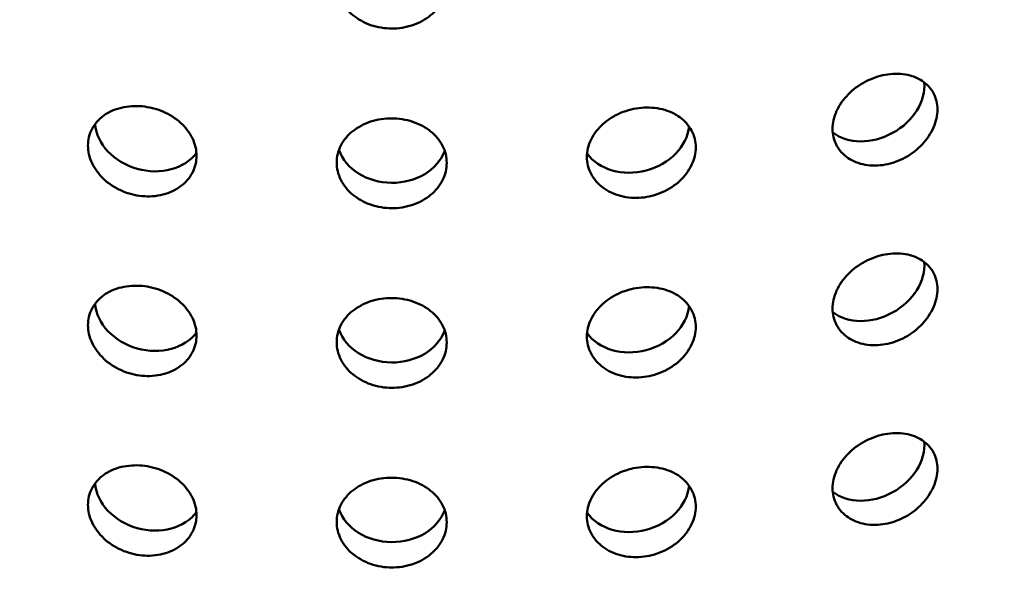
# Model space of a CAD drawing. Units: millimetres. Extents: x 0 to 21876, y -541 to 6052.
# Drawn here: x 6329 to 6373, y 3295 to 3321 of the extents above; entities that cross this region are included whole.
import ezdxf

# ---------------------------------------------------------------- set-up
doc = ezdxf.new("R2010")
doc.units = ezdxf.units.MM
doc.header["$LTSCALE"] = 10
doc.layers.add('Hatch (ISO)', color=7, linetype='Continuous', lineweight=18)
doc.layers.add('Visible (ISO)', color=7, linetype='Continuous', lineweight=50)

msp = doc.modelspace()

# ---------------------------------------------------------------- hatches: boundary and pattern name
at = {"layer": 'Hatch (ISO)'}
h = msp.add_hatch(dxfattribs=at)
h.set_pattern_fill('ANSI31', color=256, scale=254, angle=120, style=0)
h.set_pattern_definition([(165, (0, 0), (-8.2175, -30.66814), [])])
edge = h.paths.add_edge_path()
edge.add_spline(control_points=[(6690.495, 3186.624), (6690.316, 3186.525), (6690.139, 3186.468), (6689.808, 3186.439), (6689.657, 3186.47), (6689.529, 3186.544)], knot_values=[-0.310416, -0.310416, -0.310416, -0.310416, -0.234387, -0.234387, -0.15757, -0.15757, -0.15757, -0.15757], degree=3, periodic=0)
edge.add_spline(control_points=[(6689.529, 3186.544), (6689.526, 3186.545), (6689.524, 3186.546), (6689.393, 3186.624), (6689.29, 3186.744), (6689.15, 3187.057), (6689.114, 3187.247), (6689.114, 3187.459)], knot_values=[-0.15757, -0.15757, -0.15757, -0.15757, -0.156258, -0.156258, -0.078129, -0.078129, 0, 0, 0, 0], degree=3, periodic=0)
edge.add_line((6689.114, 3187.459), (6689.114, 3344.149))
edge.add_spline(control_points=[(6689.114, 3344.149), (6689.114, 3344.356), (6689.148, 3344.581), (6689.283, 3345.048), (6689.384, 3345.287), (6689.64, 3345.74), (6689.792, 3345.951), (6690.13, 3346.316), (6690.311, 3346.467), (6690.495, 3346.579)], knot_values=[-0.310416, -0.310416, -0.310416, -0.310416, -0.234387, -0.234387, -0.156258, -0.156258, -0.078129, -0.078129, 0, 0, 0, 0], degree=3, periodic=0)
edge.add_line((6690.495, 3346.579), (6709.091, 3357.821))
edge.add_ellipse((6708.971, 3363.659), major_axis=(3.619, 6.268), ratio=0.57735, start_angle=226.3479, end_angle=315)
edge.add_line((6714.089, 3366.613), (6714.089, 3434.684))
edge.add_ellipse((6708.971, 3431.729), major_axis=(3.619, 6.268), ratio=0.57735, start_angle=315, end_angle=360)
edge.add_ellipse((6708.971, 3431.729), major_axis=(3.619, 6.268), ratio=0.57735, start_angle=0, end_angle=43.6521)
edge.add_line((6709.091, 3437.706), (6685.884, 3424.938))
edge.add_ellipse((6685.924, 3426.931), major_axis=(-1.206, -2.089), ratio=0.57735, start_angle=0, end_angle=43.6521, ccw=False)
edge.add_ellipse((6685.924, 3426.931), major_axis=(-1.206, -2.089), ratio=0.57735, start_angle=315, end_angle=360, ccw=False)
edge.add_line((6684.219, 3425.946), (6684.219, 3461.286))
edge.add_ellipse((6685.924, 3462.271), major_axis=(1.206, 2.089), ratio=0.57735, start_angle=46.3479, end_angle=135, ccw=False)
edge.add_line((6685.884, 3464.217), (6709.091, 3478.246))
edge.add_ellipse((6708.971, 3484.084), major_axis=(3.619, 6.268), ratio=0.57735, start_angle=226.3479, end_angle=315)
edge.add_line((6714.089, 3487.039), (6714.089, 3555.109))
edge.add_ellipse((6708.971, 3552.155), major_axis=(3.619, 6.268), ratio=0.57735, start_angle=315, end_angle=360)
edge.add_ellipse((6708.971, 3552.155), major_axis=(3.619, 6.268), ratio=0.57735, start_angle=0, end_angle=43.6521)
edge.add_line((6709.091, 3558.132), (6685.884, 3545.364))
edge.add_ellipse((6685.924, 3547.356), major_axis=(-1.206, -2.089), ratio=0.57735, start_angle=0, end_angle=43.6521, ccw=False)
edge.add_ellipse((6685.924, 3547.356), major_axis=(-1.206, -2.089), ratio=0.57735, start_angle=315, end_angle=360, ccw=False)
edge.add_line((6684.219, 3546.371), (6684.219, 3581.712))
edge.add_ellipse((6685.924, 3582.696), major_axis=(1.206, 2.089), ratio=0.57735, start_angle=46.3479, end_angle=135, ccw=False)
edge.add_line((6685.884, 3584.642), (6709.091, 3598.672))
edge.add_ellipse((6708.971, 3604.51), major_axis=(3.619, 6.268), ratio=0.57735, start_angle=226.3479, end_angle=315)
edge.add_line((6714.089, 3607.465), (6714.089, 3675.535))
edge.add_ellipse((6708.971, 3672.58), major_axis=(3.619, 6.268), ratio=0.57735, start_angle=315, end_angle=360)
edge.add_ellipse((6708.971, 3672.58), major_axis=(3.619, 6.268), ratio=0.57735, start_angle=0, end_angle=43.6521)
edge.add_line((6709.091, 3678.558), (6685.884, 3665.789))
edge.add_ellipse((6685.924, 3667.782), major_axis=(-1.206, -2.089), ratio=0.57735, start_angle=0, end_angle=43.6521, ccw=False)
edge.add_ellipse((6685.924, 3667.782), major_axis=(-1.206, -2.089), ratio=0.57735, start_angle=352.4587, end_angle=360, ccw=False)
edge.add_line((6684.57, 3665.802), (6681.51, 3664.035))
edge.add_ellipse((6685.924, 3667.782), major_axis=(-3.206, -5.553), ratio=0.57735, start_angle=328.2271, end_angle=360)
edge.add_ellipse((6685.924, 3667.782), major_axis=(-3.206, -5.553), ratio=0.57735, start_angle=0, end_angle=43.6521)
edge.add_line((6685.818, 3662.486), (6709.025, 3675.254))
edge.add_ellipse((6708.971, 3672.58), major_axis=(1.619, 2.804), ratio=0.57735, start_angle=0, end_angle=43.6521, ccw=False)
edge.add_ellipse((6708.971, 3672.58), major_axis=(1.619, 2.804), ratio=0.57735, start_angle=315, end_angle=360, ccw=False)
edge.add_line((6711.26, 3673.902), (6711.26, 3605.832))
edge.add_ellipse((6708.971, 3604.51), major_axis=(-1.619, -2.804), ratio=0.57735, start_angle=46.3479, end_angle=135, ccw=False)
edge.add_line((6709.025, 3601.898), (6685.818, 3587.869))
edge.add_ellipse((6685.924, 3582.696), major_axis=(-3.206, -5.553), ratio=0.57735, start_angle=226.3479, end_angle=315)
edge.add_line((6681.39, 3580.079), (6681.39, 3544.738))
edge.add_ellipse((6685.924, 3547.356), major_axis=(-3.206, -5.553), ratio=0.57735, start_angle=315, end_angle=360)
edge.add_ellipse((6685.924, 3547.356), major_axis=(-3.206, -5.553), ratio=0.57735, start_angle=0, end_angle=43.6521)
edge.add_line((6685.818, 3542.06), (6709.025, 3554.828))
edge.add_ellipse((6708.971, 3552.155), major_axis=(1.619, 2.804), ratio=0.57735, start_angle=0, end_angle=43.6521, ccw=False)
edge.add_ellipse((6708.971, 3552.155), major_axis=(1.619, 2.804), ratio=0.57735, start_angle=315, end_angle=360, ccw=False)
edge.add_line((6711.26, 3553.476), (6711.26, 3485.406))
edge.add_ellipse((6708.971, 3484.084), major_axis=(-1.619, -2.804), ratio=0.57735, start_angle=46.3479, end_angle=135, ccw=False)
edge.add_line((6709.025, 3481.473), (6685.818, 3467.444))
edge.add_ellipse((6685.924, 3462.271), major_axis=(-3.206, -5.553), ratio=0.57735, start_angle=226.3479, end_angle=315)
edge.add_line((6681.39, 3459.653), (6681.39, 3424.313))
edge.add_ellipse((6685.924, 3426.931), major_axis=(-3.206, -5.553), ratio=0.57735, start_angle=315, end_angle=360)
edge.add_ellipse((6685.924, 3426.931), major_axis=(-3.206, -5.553), ratio=0.57735, start_angle=0, end_angle=43.6521)
edge.add_line((6685.818, 3421.635), (6709.025, 3434.403))
edge.add_ellipse((6708.971, 3431.729), major_axis=(1.619, 2.804), ratio=0.57735, start_angle=0, end_angle=43.6521, ccw=False)
edge.add_ellipse((6708.971, 3431.729), major_axis=(1.619, 2.804), ratio=0.57735, start_angle=315, end_angle=360, ccw=False)
edge.add_line((6711.26, 3433.051), (6711.26, 3364.98))
edge.add_ellipse((6708.971, 3363.659), major_axis=(-1.619, -2.804), ratio=0.57735, start_angle=46.3479, end_angle=135, ccw=False)
edge.add_line((6709.025, 3361.047), (6690.429, 3349.805))
edge.add_spline(control_points=[(6690.429, 3349.805), (6689.891, 3349.481), (6689.361, 3349.042), (6688.358, 3347.97), (6687.897, 3347.341), (6687.121, 3345.985), (6686.813, 3345.27), (6686.394, 3343.848), (6686.286, 3343.154), (6686.286, 3342.516)], knot_values=[-0.931248, -0.931248, -0.931248, -0.931248, -0.70316, -0.70316, -0.468773, -0.468773, -0.234387, -0.234387, 0, 0, 0, 0], degree=3, periodic=0)
edge.add_line((6686.286, 3342.516), (6686.286, 3185.826))
edge.add_spline(control_points=[(6686.286, 3185.826), (6686.286, 3185.205), (6686.388, 3184.649), (6686.791, 3183.713), (6687.094, 3183.347), (6687.495, 3183.099), (6687.512, 3183.089), (6687.529, 3183.08)], knot_values=[-0.931248, -0.931248, -0.931248, -0.931248, -0.70316, -0.70316, -0.468773, -0.468773, -0.458591, -0.458591, -0.458591, -0.458591], degree=3, periodic=0)
edge.add_spline(control_points=[(6687.529, 3183.08), (6687.902, 3182.864), (6688.342, 3182.771), (6689.332, 3182.842), (6689.876, 3183.017), (6690.429, 3183.32)], knot_values=[-0.458591, -0.458591, -0.458591, -0.458591, -0.234387, -0.234387, 0, 0, 0, 0], degree=3, periodic=0)
edge.add_line((6690.429, 3183.32), (6709.025, 3193.552))
edge.add_ellipse((6708.971, 3190.878), major_axis=(1.619, 2.804), ratio=0.57735, start_angle=0, end_angle=43.6521, ccw=False)
edge.add_ellipse((6708.971, 3190.878), major_axis=(1.619, 2.804), ratio=0.57735, start_angle=315, end_angle=360, ccw=False)
edge.add_line((6711.26, 3192.2), (6711.26, 3124.129))
edge.add_ellipse((6708.971, 3122.808), major_axis=(-1.619, -2.804), ratio=0.57735, start_angle=46.3479, end_angle=135, ccw=False)
edge.add_line((6709.025, 3120.196), (6685.818, 3106.167))
edge.add_ellipse((6685.924, 3100.994), major_axis=(-3.206, -5.553), ratio=0.57735, start_angle=226.3479, end_angle=315)
edge.add_line((6681.39, 3098.376), (6681.39, 3063.036))
edge.add_ellipse((6685.924, 3065.654), major_axis=(-3.206, -5.553), ratio=0.57735, start_angle=315, end_angle=360)
edge.add_ellipse((6685.924, 3065.654), major_axis=(-3.206, -5.553), ratio=0.57735, start_angle=0, end_angle=43.6521)
edge.add_line((6685.818, 3060.358), (6709.025, 3073.126))
edge.add_ellipse((6708.971, 3070.452), major_axis=(1.619, 2.804), ratio=0.57735, start_angle=0, end_angle=43.6521, ccw=False)
edge.add_ellipse((6708.971, 3070.452), major_axis=(1.619, 2.804), ratio=0.57735, start_angle=315, end_angle=360, ccw=False)
edge.add_line((6711.26, 3071.774), (6711.26, 3003.704))
edge.add_ellipse((6708.971, 3002.382), major_axis=(-1.619, -2.804), ratio=0.57735, start_angle=46.3479, end_angle=135, ccw=False)
edge.add_line((6709.025, 2999.77), (6685.818, 2985.741))
edge.add_ellipse((6685.924, 2980.569), major_axis=(-3.206, -5.553), ratio=0.57735, start_angle=226.3479, end_angle=315)
edge.add_line((6681.39, 2977.951), (6681.39, 2959.122))
edge.add_line((6681.39, 2959.122), (6684.219, 2960.755))
edge.add_line((6684.219, 2960.755), (6684.219, 2979.584))
edge.add_ellipse((6685.924, 2980.569), major_axis=(1.206, 2.089), ratio=0.57735, start_angle=46.3479, end_angle=135, ccw=False)
edge.add_line((6685.884, 2982.515), (6709.091, 2996.544))
edge.add_ellipse((6708.971, 3002.382), major_axis=(3.619, 6.268), ratio=0.57735, start_angle=226.3479, end_angle=315)
edge.add_line((6714.089, 3005.337), (6714.089, 3073.407))
edge.add_ellipse((6708.971, 3070.452), major_axis=(3.619, 6.268), ratio=0.57735, start_angle=315, end_angle=360)
edge.add_ellipse((6708.971, 3070.452), major_axis=(3.619, 6.268), ratio=0.57735, start_angle=0, end_angle=43.6521)
edge.add_line((6709.091, 3076.43), (6685.884, 3063.662))
edge.add_ellipse((6685.924, 3065.654), major_axis=(-1.206, -2.089), ratio=0.57735, start_angle=0, end_angle=43.6521, ccw=False)
edge.add_ellipse((6685.924, 3065.654), major_axis=(-1.206, -2.089), ratio=0.57735, start_angle=315, end_angle=360, ccw=False)
edge.add_line((6684.219, 3064.669), (6684.219, 3100.009))
edge.add_ellipse((6685.924, 3100.994), major_axis=(1.206, 2.089), ratio=0.57735, start_angle=46.3479, end_angle=135, ccw=False)
edge.add_line((6685.884, 3102.94), (6709.091, 3116.969))
edge.add_ellipse((6708.971, 3122.808), major_axis=(3.619, 6.268), ratio=0.57735, start_angle=226.3479, end_angle=315)
edge.add_line((6714.089, 3125.762), (6714.089, 3193.833))
edge.add_ellipse((6708.971, 3190.878), major_axis=(3.619, 6.268), ratio=0.57735, start_angle=315, end_angle=360)
edge.add_ellipse((6708.971, 3190.878), major_axis=(3.619, 6.268), ratio=0.57735, start_angle=0, end_angle=43.6521)
edge.add_line((6709.091, 3196.855), (6690.495, 3186.624))
edge = h.paths.add_edge_path()
edge.add_line((6247.913, 2931.099), (6229.317, 2919.857))
edge.add_ellipse((6229.437, 2914.019), major_axis=(-3.619, -6.268), ratio=0.57735, start_angle=226.3479, end_angle=315)
edge.add_line((6224.319, 2911.064), (6224.319, 2842.994))
edge.add_ellipse((6229.437, 2845.949), major_axis=(-3.619, -6.268), ratio=0.57735, start_angle=315, end_angle=360)
edge.add_ellipse((6229.437, 2845.949), major_axis=(-3.619, -6.268), ratio=0.57735, start_angle=0, end_angle=43.6521)
edge.add_line((6229.317, 2839.971), (6252.524, 2852.739))
edge.add_ellipse((6252.484, 2850.747), major_axis=(1.206, 2.089), ratio=0.57735, start_angle=0, end_angle=43.6521, ccw=False)
edge.add_ellipse((6252.484, 2850.747), major_axis=(1.206, 2.089), ratio=0.57735, start_angle=315, end_angle=360, ccw=False)
edge.add_line((6254.19, 2851.732), (6254.19, 2816.392))
edge.add_ellipse((6252.484, 2815.407), major_axis=(-1.206, -2.089), ratio=0.57735, start_angle=46.3479, end_angle=135, ccw=False)
edge.add_line((6252.524, 2813.461), (6229.317, 2799.432))
edge.add_ellipse((6229.437, 2793.593), major_axis=(-3.619, -6.268), ratio=0.57735, start_angle=226.3479, end_angle=315)
edge.add_line((6224.319, 2790.639), (6224.319, 2722.568))
edge.add_ellipse((6229.437, 2725.523), major_axis=(-3.619, -6.268), ratio=0.57735, start_angle=315, end_angle=360)
edge.add_ellipse((6229.437, 2725.523), major_axis=(-3.619, -6.268), ratio=0.57735, start_angle=0, end_angle=43.6521)
edge.add_line((6229.317, 2719.546), (6252.524, 2732.314))
edge.add_ellipse((6252.484, 2730.321), major_axis=(1.206, 2.089), ratio=0.57735, start_angle=0, end_angle=43.6521, ccw=False)
edge.add_ellipse((6252.484, 2730.321), major_axis=(1.206, 2.089), ratio=0.57735, start_angle=315, end_angle=360, ccw=False)
edge.add_line((6254.19, 2731.306), (6254.19, 2712.478))
edge.add_line((6254.19, 2712.478), (6257.018, 2714.111))
edge.add_line((6257.018, 2714.111), (6257.018, 2732.939))
edge.add_ellipse((6252.484, 2730.321), major_axis=(3.206, 5.553), ratio=0.57735, start_angle=315, end_angle=360)
edge.add_ellipse((6252.484, 2730.321), major_axis=(3.206, 5.553), ratio=0.57735, start_angle=0, end_angle=43.6521)
edge.add_line((6252.59, 2735.617), (6229.383, 2722.849))
edge.add_ellipse((6229.437, 2725.523), major_axis=(-1.619, -2.804), ratio=0.57735, start_angle=0, end_angle=43.6521, ccw=False)
edge.add_ellipse((6229.437, 2725.523), major_axis=(-1.619, -2.804), ratio=0.57735, start_angle=315, end_angle=360, ccw=False)
edge.add_line((6227.148, 2724.201), (6227.148, 2792.272))
edge.add_ellipse((6229.437, 2793.593), major_axis=(1.619, 2.804), ratio=0.57735, start_angle=46.3479, end_angle=135, ccw=False)
edge.add_line((6229.383, 2796.205), (6252.59, 2810.234))
edge.add_ellipse((6252.484, 2815.407), major_axis=(3.206, 5.553), ratio=0.57735, start_angle=226.3479, end_angle=315)
edge.add_line((6257.018, 2818.025), (6257.018, 2853.365))
edge.add_ellipse((6252.484, 2850.747), major_axis=(3.206, 5.553), ratio=0.57735, start_angle=315, end_angle=360)
edge.add_ellipse((6252.484, 2850.747), major_axis=(3.206, 5.553), ratio=0.57735, start_angle=0, end_angle=43.6521)
edge.add_line((6252.59, 2856.043), (6229.383, 2843.275))
edge.add_ellipse((6229.437, 2845.949), major_axis=(-1.619, -2.804), ratio=0.57735, start_angle=0, end_angle=43.6521, ccw=False)
edge.add_ellipse((6229.437, 2845.949), major_axis=(-1.619, -2.804), ratio=0.57735, start_angle=315, end_angle=360, ccw=False)
edge.add_line((6227.148, 2844.627), (6227.148, 2912.697))
edge.add_ellipse((6229.437, 2914.019), major_axis=(1.619, 2.804), ratio=0.57735, start_angle=46.3479, end_angle=135, ccw=False)
edge.add_line((6229.383, 2916.631), (6247.979, 2927.872))
edge.add_spline(control_points=[(6247.979, 2927.872), (6248.517, 2928.197), (6249.047, 2928.636), (6250.05, 2929.708), (6250.511, 2930.336), (6251.287, 2931.692), (6251.595, 2932.407), (6252.014, 2933.83), (6252.122, 2934.524), (6252.122, 2935.162)], knot_values=[-0.931248, -0.931248, -0.931248, -0.931248, -0.70316, -0.70316, -0.468773, -0.468773, -0.234387, -0.234387, 0, 0, 0, 0], degree=3, periodic=0)
edge.add_line((6252.122, 2935.162), (6252.122, 3091.851))
edge.add_spline(control_points=[(6252.122, 3091.851), (6252.122, 3092.472), (6252.02, 3093.028), (6251.617, 3093.965), (6251.314, 3094.331), (6250.913, 3094.578), (6250.897, 3094.588), (6250.88, 3094.598)], knot_values=[-0.931248, -0.931248, -0.931248, -0.931248, -0.70316, -0.70316, -0.468773, -0.468773, -0.458591, -0.458591, -0.458591, -0.458591], degree=3, periodic=0)
edge.add_spline(control_points=[(6250.88, 3094.598), (6250.506, 3094.814), (6250.066, 3094.907), (6249.076, 3094.836), (6248.532, 3094.661), (6247.979, 3094.357)], knot_values=[-0.458591, -0.458591, -0.458591, -0.458591, -0.234387, -0.234387, 0, 0, 0, 0], degree=3, periodic=0)
edge.add_line((6247.979, 3094.357), (6229.383, 3084.126))
edge.add_ellipse((6229.437, 3086.8), major_axis=(-1.619, -2.804), ratio=0.57735, start_angle=0, end_angle=43.6521, ccw=False)
edge.add_ellipse((6229.437, 3086.8), major_axis=(-1.619, -2.804), ratio=0.57735, start_angle=315, end_angle=360, ccw=False)
edge.add_line((6227.148, 3085.478), (6227.148, 3153.548))
edge.add_ellipse((6229.437, 3154.87), major_axis=(1.619, 2.804), ratio=0.57735, start_angle=46.3479, end_angle=135, ccw=False)
edge.add_line((6229.383, 3157.482), (6252.59, 3171.511))
edge.add_ellipse((6252.484, 3176.684), major_axis=(3.206, 5.553), ratio=0.57735, start_angle=226.3479, end_angle=315)
edge.add_line((6257.018, 3179.301), (6257.018, 3214.642))
edge.add_ellipse((6252.484, 3212.024), major_axis=(3.206, 5.553), ratio=0.57735, start_angle=315, end_angle=360)
edge.add_ellipse((6252.484, 3212.024), major_axis=(3.206, 5.553), ratio=0.57735, start_angle=0, end_angle=43.6521)
edge.add_line((6252.59, 3217.32), (6229.383, 3204.552))
edge.add_ellipse((6229.437, 3207.225), major_axis=(-1.619, -2.804), ratio=0.57735, start_angle=0, end_angle=43.6521, ccw=False)
edge.add_ellipse((6229.437, 3207.225), major_axis=(-1.619, -2.804), ratio=0.57735, start_angle=315, end_angle=360, ccw=False)
edge.add_line((6227.148, 3205.904), (6227.148, 3273.974))
edge.add_ellipse((6229.437, 3275.296), major_axis=(1.619, 2.804), ratio=0.57735, start_angle=46.3479, end_angle=135, ccw=False)
edge.add_line((6229.383, 3277.907), (6252.59, 3291.936))
edge.add_ellipse((6252.484, 3297.109), major_axis=(3.206, 5.553), ratio=0.57735, start_angle=226.3479, end_angle=315)
edge.add_line((6257.018, 3299.727), (6257.018, 3335.067))
edge.add_ellipse((6252.484, 3332.449), major_axis=(3.206, 5.553), ratio=0.57735, start_angle=315, end_angle=360)
edge.add_ellipse((6252.484, 3332.449), major_axis=(3.206, 5.553), ratio=0.57735, start_angle=0, end_angle=43.6521)
edge.add_line((6252.59, 3337.745), (6229.383, 3324.977))
edge.add_ellipse((6229.437, 3327.651), major_axis=(-1.619, -2.804), ratio=0.57735, start_angle=0, end_angle=43.6521, ccw=False)
edge.add_ellipse((6229.437, 3327.651), major_axis=(-1.619, -2.804), ratio=0.57735, start_angle=315, end_angle=360, ccw=False)
edge.add_line((6227.148, 3326.329), (6227.148, 3394.399))
edge.add_ellipse((6229.437, 3395.721), major_axis=(1.619, 2.804), ratio=0.57735, start_angle=46.3479, end_angle=135, ccw=False)
edge.add_line((6229.383, 3398.333), (6252.59, 3412.362))
edge.add_ellipse((6252.484, 3417.535), major_axis=(3.206, 5.553), ratio=0.57735, start_angle=226.3479, end_angle=301.7729)
edge.add_line((6256.898, 3418.885), (6253.838, 3417.119))
edge.add_ellipse((6252.484, 3417.535), major_axis=(-1.206, -2.089), ratio=0.57735, start_angle=46.3479, end_angle=97.5413, ccw=False)
edge.add_line((6252.524, 3415.589), (6229.317, 3401.559))
edge.add_ellipse((6229.437, 3395.721), major_axis=(-3.619, -6.268), ratio=0.57735, start_angle=226.3479, end_angle=315)
edge.add_line((6224.319, 3392.767), (6224.319, 3324.696))
edge.add_ellipse((6229.437, 3327.651), major_axis=(-3.619, -6.268), ratio=0.57735, start_angle=315, end_angle=360)
edge.add_ellipse((6229.437, 3327.651), major_axis=(-3.619, -6.268), ratio=0.57735, start_angle=0, end_angle=43.6521)
edge.add_line((6229.317, 3321.674), (6252.524, 3334.442))
edge.add_ellipse((6252.484, 3332.449), major_axis=(1.206, 2.089), ratio=0.57735, start_angle=0, end_angle=43.6521, ccw=False)
edge.add_ellipse((6252.484, 3332.449), major_axis=(1.206, 2.089), ratio=0.57735, start_angle=315, end_angle=360, ccw=False)
edge.add_line((6254.19, 3333.434), (6254.19, 3298.094))
edge.add_ellipse((6252.484, 3297.109), major_axis=(-1.206, -2.089), ratio=0.57735, start_angle=46.3479, end_angle=135, ccw=False)
edge.add_line((6252.524, 3295.163), (6229.317, 3281.134))
edge.add_ellipse((6229.437, 3275.296), major_axis=(-3.619, -6.268), ratio=0.57735, start_angle=226.3479, end_angle=315)
edge.add_line((6224.319, 3272.341), (6224.319, 3204.271))
edge.add_ellipse((6229.437, 3207.225), major_axis=(-3.619, -6.268), ratio=0.57735, start_angle=315, end_angle=360)
edge.add_ellipse((6229.437, 3207.225), major_axis=(-3.619, -6.268), ratio=0.57735, start_angle=0, end_angle=43.6521)
edge.add_line((6229.317, 3201.248), (6252.524, 3214.016))
edge.add_ellipse((6252.484, 3212.024), major_axis=(1.206, 2.089), ratio=0.57735, start_angle=0, end_angle=43.6521, ccw=False)
edge.add_ellipse((6252.484, 3212.024), major_axis=(1.206, 2.089), ratio=0.57735, start_angle=315, end_angle=360, ccw=False)
edge.add_line((6254.19, 3213.009), (6254.19, 3177.668))
edge.add_ellipse((6252.484, 3176.684), major_axis=(-1.206, -2.089), ratio=0.57735, start_angle=46.3479, end_angle=135, ccw=False)
edge.add_line((6252.524, 3174.737), (6229.317, 3160.708))
edge.add_ellipse((6229.437, 3154.87), major_axis=(-3.619, -6.268), ratio=0.57735, start_angle=226.3479, end_angle=315)
edge.add_line((6224.319, 3151.915), (6224.319, 3083.845))
edge.add_ellipse((6229.437, 3086.8), major_axis=(-3.619, -6.268), ratio=0.57735, start_angle=315, end_angle=360)
edge.add_ellipse((6229.437, 3086.8), major_axis=(-3.619, -6.268), ratio=0.57735, start_angle=0, end_angle=43.6521)
edge.add_line((6229.317, 3080.822), (6247.913, 3091.054))
edge.add_spline(control_points=[(6247.913, 3091.054), (6248.092, 3091.152), (6248.269, 3091.21), (6248.6, 3091.239), (6248.752, 3091.208), (6248.88, 3091.134)], knot_values=[-0.310416, -0.310416, -0.310416, -0.310416, -0.234387, -0.234387, -0.15757, -0.15757, -0.15757, -0.15757], degree=3, periodic=0)
edge.add_spline(control_points=[(6248.88, 3091.134), (6248.882, 3091.133), (6248.884, 3091.132), (6249.016, 3091.054), (6249.118, 3090.934), (6249.258, 3090.621), (6249.294, 3090.431), (6249.294, 3090.218)], knot_values=[-0.15757, -0.15757, -0.15757, -0.15757, -0.156258, -0.156258, -0.078129, -0.078129, 0, 0, 0, 0], degree=3, periodic=0)
edge.add_line((6249.294, 3090.218), (6249.294, 2933.529))
edge.add_spline(control_points=[(6249.294, 2933.529), (6249.294, 2933.322), (6249.26, 2933.097), (6249.125, 2932.63), (6249.024, 2932.391), (6248.769, 2931.938), (6248.616, 2931.727), (6248.279, 2931.361), (6248.097, 2931.21), (6247.913, 2931.099)], knot_values=[-0.310416, -0.310416, -0.310416, -0.310416, -0.234387, -0.234387, -0.156258, -0.156258, -0.078129, -0.078129, 0, 0, 0, 0], degree=3, periodic=0)

# ---------------------------------------------------------------- linework, layer by layer
at = {"layer": 'Visible (ISO)'}
for centre, major_axis, ratio, start_param, end_param in [((6367.355, 3317.063), (2.188, 1.21), 0.777831, 3.463393, 5.95816), ((6334.528, 3315.67), (2.405, -0.682), 0.805772, 3.434992, 5.991379), ((6356.585, 3315.604), (2.417, 0.641), 0.807095, 3.432005, 5.991285), ((6345.552, 3315.136), (2.5, -0.022), 0.816486, 3.422523, 6.002305), ((6367.355, 3308.898), (2.188, 1.21), 0.777831, 3.463393, 5.95816), ((6334.528, 3307.505), (2.405, -0.682), 0.805772, 3.434992, 5.991379), ((6356.585, 3307.439), (2.417, 0.641), 0.807095, 3.432005, 5.991285), ((6345.552, 3306.971), (2.5, -0.022), 0.816486, 3.422523, 6.002305), ((6367.355, 3300.733), (2.188, 1.21), 0.777831, 3.463393, 5.95816), ((6334.528, 3299.34), (2.405, -0.682), 0.805772, 3.434992, 5.991379), ((6356.585, 3299.274), (2.417, 0.641), 0.807095, 3.432005, 5.991285), ((6345.552, 3298.806), (2.5, -0.022), 0.816486, 3.422523, 6.002305)]:
    msp.add_ellipse(centre, major_axis=major_axis, ratio=ratio, start_param=start_param, end_param=end_param, dxfattribs=at)
for points, knots in [([(6345.541, 3320.105), (6345.227, 3320.106), (6344.893, 3320.159), (6344.277, 3320.374), (6343.996, 3320.535), (6343.552, 3320.905), (6343.359, 3321.139), (6343.104, 3321.647), (6343.042, 3321.922), (6343.042, 3322.435), (6343.104, 3322.707), (6343.359, 3323.204), (6343.552, 3323.43), (6343.996, 3323.785), (6344.277, 3323.938), (6344.893, 3324.139), (6345.227, 3324.188), (6345.541, 3324.187)], [0.3767187, 0.3767187, 0.3767187, 0.3767187, 0.4708984, 0.4708984, 0.5650781, 0.5650781, 0.6592578, 0.6592578, 0.7534374, 0.7534374, 0.8476171, 0.8476171, 0.9417968, 0.9417968, 1.0359765, 1.0359765, 1.1301562, 1.1301562, 1.1301562, 1.1301562]), ([(6345.541, 3324.187), (6345.855, 3324.186), (6346.19, 3324.135), (6346.806, 3323.93), (6347.087, 3323.775), (6347.531, 3323.418), (6347.724, 3323.191), (6347.979, 3322.692), (6348.041, 3322.42), (6348.041, 3322.164), (6348.041, 3321.907), (6347.979, 3321.633), (6347.724, 3321.126), (6347.531, 3320.894), (6347.087, 3320.526), (6346.806, 3320.367), (6346.19, 3320.155), (6345.855, 3320.104), (6345.541, 3320.105)], [1.1301562, 1.1301562, 1.1301562, 1.1301562, 1.2243358, 1.2243358, 1.3185155, 1.3185155, 1.4126952, 1.4126952, 1.5068749, 1.5068749, 1.5068749, 1.6010546, 1.6010546, 1.6952343, 1.6952343, 1.7894139, 1.7894139, 1.8835936, 1.8835936, 1.8835936, 1.8835936]), ([(6367.963, 3313.922), (6367.664, 3313.866), (6367.344, 3313.86), (6366.755, 3313.965), (6366.486, 3314.076), (6366.059, 3314.366), (6365.874, 3314.565), (6365.629, 3315.028), (6365.568, 3315.291), (6365.568, 3315.804), (6365.629, 3316.087), (6365.874, 3316.63), (6366.059, 3316.89), (6366.486, 3317.325), (6366.755, 3317.528), (6367.344, 3317.84), (6367.664, 3317.949), (6367.963, 3318.004)], [0.3767187, 0.3767187, 0.3767187, 0.3767187, 0.4708984, 0.4708984, 0.5650781, 0.5650781, 0.6592578, 0.6592578, 0.7534374, 0.7534374, 0.8476171, 0.8476171, 0.9417968, 0.9417968, 1.0359765, 1.0359765, 1.1301562, 1.1301562, 1.1301562, 1.1301562]), ([(6367.963, 3318.004), (6368.262, 3318.059), (6368.58, 3318.068), (6369.165, 3317.972), (6369.431, 3317.868), (6369.85, 3317.589), (6370.032, 3317.397), (6370.272, 3316.943), (6370.332, 3316.682), (6370.332, 3316.425), (6370.332, 3316.169), (6370.272, 3315.883), (6370.032, 3315.331), (6369.85, 3315.065), (6369.431, 3314.618), (6369.165, 3314.409), (6368.58, 3314.088), (6368.262, 3313.977), (6367.963, 3313.922)], [1.1301562, 1.1301562, 1.1301562, 1.1301562, 1.2243358, 1.2243358, 1.3185155, 1.3185155, 1.4126952, 1.4126952, 1.5068749, 1.5068749, 1.5068749, 1.6010546, 1.6010546, 1.6952343, 1.6952343, 1.7894139, 1.7894139, 1.8835936, 1.8835936, 1.8835936, 1.8835936]), ([(6334.205, 3312.489), (6333.895, 3312.518), (6333.565, 3312.602), (6332.958, 3312.873), (6332.682, 3313.059), (6332.245, 3313.469), (6332.056, 3313.72), (6331.806, 3314.251), (6331.744, 3314.532), (6331.744, 3315.044), (6331.806, 3315.311), (6332.056, 3315.785), (6332.245, 3315.993), (6332.682, 3316.308), (6332.958, 3316.436), (6333.565, 3316.582), (6333.895, 3316.601), (6334.205, 3316.572)], [0.3767187, 0.3767187, 0.3767187, 0.3767187, 0.4708984, 0.4708984, 0.5650781, 0.5650781, 0.6592578, 0.6592578, 0.7534374, 0.7534374, 0.8476171, 0.8476171, 0.9417968, 0.9417968, 1.0359765, 1.0359765, 1.1301562, 1.1301562, 1.1301562, 1.1301562]), ([(6334.205, 3316.572), (6334.514, 3316.542), (6334.845, 3316.461), (6335.454, 3316.2), (6335.733, 3316.02), (6336.172, 3315.622), (6336.363, 3315.378), (6336.616, 3314.856), (6336.679, 3314.578), (6336.679, 3314.322), (6336.679, 3314.065), (6336.616, 3313.797), (6336.363, 3313.313), (6336.172, 3313.098), (6335.733, 3312.771), (6335.454, 3312.637), (6334.845, 3312.481), (6334.514, 3312.46), (6334.205, 3312.489)], [1.1301562, 1.1301562, 1.1301562, 1.1301562, 1.2243358, 1.2243358, 1.3185155, 1.3185155, 1.4126952, 1.4126952, 1.5068749, 1.5068749, 1.5068749, 1.6010546, 1.6010546, 1.6952343, 1.6952343, 1.7894139, 1.7894139, 1.8835936, 1.8835936, 1.8835936, 1.8835936]), ([(6356.887, 3312.421), (6356.577, 3312.394), (6356.246, 3312.417), (6355.636, 3312.576), (6355.357, 3312.712), (6354.916, 3313.042), (6354.725, 3313.258), (6354.472, 3313.743), (6354.409, 3314.012), (6354.409, 3314.525), (6354.472, 3314.803), (6354.725, 3315.323), (6354.916, 3315.566), (6355.357, 3315.961), (6355.636, 3316.14), (6356.246, 3316.397), (6356.577, 3316.476), (6356.887, 3316.504)], [0.3767187, 0.3767187, 0.3767187, 0.3767187, 0.4708984, 0.4708984, 0.5650781, 0.5650781, 0.6592578, 0.6592578, 0.7534374, 0.7534374, 0.8476171, 0.8476171, 0.9417968, 0.9417968, 1.0359765, 1.0359765, 1.1301562, 1.1301562, 1.1301562, 1.1301562]), ([(6356.887, 3316.504), (6357.198, 3316.531), (6357.528, 3316.511), (6358.136, 3316.361), (6358.413, 3316.231), (6358.85, 3315.914), (6359.039, 3315.705), (6359.29, 3315.229), (6359.352, 3314.962), (6359.352, 3314.706), (6359.352, 3314.449), (6359.29, 3314.169), (6359.039, 3313.639), (6358.85, 3313.39), (6358.413, 3312.982), (6358.136, 3312.797), (6357.528, 3312.531), (6357.198, 3312.449), (6356.887, 3312.421)], [1.1301562, 1.1301562, 1.1301562, 1.1301562, 1.2243358, 1.2243358, 1.3185155, 1.3185155, 1.4126952, 1.4126952, 1.5068749, 1.5068749, 1.5068749, 1.6010546, 1.6010546, 1.6952343, 1.6952343, 1.7894139, 1.7894139, 1.8835936, 1.8835936, 1.8835936, 1.8835936]), ([(6345.541, 3311.94), (6345.227, 3311.941), (6344.893, 3311.994), (6344.277, 3312.209), (6343.996, 3312.37), (6343.552, 3312.741), (6343.359, 3312.974), (6343.104, 3313.482), (6343.042, 3313.757), (6343.042, 3314.27), (6343.104, 3314.542), (6343.359, 3315.039), (6343.552, 3315.265), (6343.996, 3315.62), (6344.277, 3315.773), (6344.893, 3315.974), (6345.227, 3316.023), (6345.541, 3316.022)], [0.3767187, 0.3767187, 0.3767187, 0.3767187, 0.4708984, 0.4708984, 0.5650781, 0.5650781, 0.6592578, 0.6592578, 0.7534374, 0.7534374, 0.8476171, 0.8476171, 0.9417968, 0.9417968, 1.0359765, 1.0359765, 1.1301562, 1.1301562, 1.1301562, 1.1301562]), ([(6345.541, 3316.022), (6345.855, 3316.021), (6346.19, 3315.971), (6346.806, 3315.765), (6347.087, 3315.61), (6347.531, 3315.253), (6347.724, 3315.026), (6347.979, 3314.527), (6348.041, 3314.255), (6348.041, 3313.999), (6348.041, 3313.742), (6347.979, 3313.468), (6347.724, 3312.961), (6347.531, 3312.729), (6347.087, 3312.361), (6346.806, 3312.202), (6346.19, 3311.991), (6345.855, 3311.939), (6345.541, 3311.94)], [1.1301562, 1.1301562, 1.1301562, 1.1301562, 1.2243358, 1.2243358, 1.3185155, 1.3185155, 1.4126952, 1.4126952, 1.5068749, 1.5068749, 1.5068749, 1.6010546, 1.6010546, 1.6952343, 1.6952343, 1.7894139, 1.7894139, 1.8835936, 1.8835936, 1.8835936, 1.8835936]), ([(6367.963, 3305.757), (6367.664, 3305.701), (6367.344, 3305.695), (6366.755, 3305.8), (6366.486, 3305.911), (6366.059, 3306.201), (6365.874, 3306.4), (6365.629, 3306.863), (6365.568, 3307.126), (6365.568, 3307.639), (6365.629, 3307.922), (6365.874, 3308.465), (6366.059, 3308.726), (6366.486, 3309.16), (6366.755, 3309.363), (6367.344, 3309.675), (6367.664, 3309.784), (6367.963, 3309.839)], [0.3767187, 0.3767187, 0.3767187, 0.3767187, 0.4708984, 0.4708984, 0.5650781, 0.5650781, 0.6592578, 0.6592578, 0.7534374, 0.7534374, 0.8476171, 0.8476171, 0.9417968, 0.9417968, 1.0359765, 1.0359765, 1.1301562, 1.1301562, 1.1301562, 1.1301562]), ([(6367.963, 3309.839), (6368.262, 3309.894), (6368.58, 3309.903), (6369.165, 3309.807), (6369.431, 3309.703), (6369.85, 3309.424), (6370.032, 3309.232), (6370.272, 3308.778), (6370.332, 3308.517), (6370.332, 3308.26), (6370.332, 3308.004), (6370.272, 3307.718), (6370.032, 3307.166), (6369.85, 3306.9), (6369.431, 3306.454), (6369.165, 3306.244), (6368.58, 3305.923), (6368.262, 3305.812), (6367.963, 3305.757)], [1.1301562, 1.1301562, 1.1301562, 1.1301562, 1.2243358, 1.2243358, 1.3185155, 1.3185155, 1.4126952, 1.4126952, 1.5068749, 1.5068749, 1.5068749, 1.6010546, 1.6010546, 1.6952343, 1.6952343, 1.7894139, 1.7894139, 1.8835936, 1.8835936, 1.8835936, 1.8835936]), ([(6334.205, 3304.324), (6333.895, 3304.353), (6333.565, 3304.437), (6332.958, 3304.708), (6332.682, 3304.894), (6332.245, 3305.304), (6332.056, 3305.555), (6331.806, 3306.086), (6331.744, 3306.367), (6331.744, 3306.879), (6331.806, 3307.146), (6332.056, 3307.62), (6332.245, 3307.829), (6332.682, 3308.143), (6332.958, 3308.271), (6333.565, 3308.417), (6333.895, 3308.436), (6334.205, 3308.407)], [0.3767187, 0.3767187, 0.3767187, 0.3767187, 0.4708984, 0.4708984, 0.5650781, 0.5650781, 0.6592578, 0.6592578, 0.7534374, 0.7534374, 0.8476171, 0.8476171, 0.9417968, 0.9417968, 1.0359765, 1.0359765, 1.1301562, 1.1301562, 1.1301562, 1.1301562]), ([(6334.205, 3308.407), (6334.514, 3308.377), (6334.845, 3308.296), (6335.454, 3308.035), (6335.733, 3307.855), (6336.172, 3307.457), (6336.363, 3307.213), (6336.616, 3306.691), (6336.679, 3306.413), (6336.679, 3306.157), (6336.679, 3305.901), (6336.616, 3305.632), (6336.363, 3305.148), (6336.172, 3304.933), (6335.733, 3304.606), (6335.454, 3304.472), (6334.845, 3304.316), (6334.514, 3304.295), (6334.205, 3304.324)], [1.1301562, 1.1301562, 1.1301562, 1.1301562, 1.2243358, 1.2243358, 1.3185155, 1.3185155, 1.4126952, 1.4126952, 1.5068749, 1.5068749, 1.5068749, 1.6010546, 1.6010546, 1.6952343, 1.6952343, 1.7894139, 1.7894139, 1.8835936, 1.8835936, 1.8835936, 1.8835936]), ([(6356.887, 3304.256), (6356.577, 3304.229), (6356.246, 3304.252), (6355.636, 3304.411), (6355.357, 3304.547), (6354.916, 3304.877), (6354.725, 3305.093), (6354.472, 3305.578), (6354.409, 3305.847), (6354.409, 3306.36), (6354.472, 3306.638), (6354.725, 3307.158), (6354.916, 3307.401), (6355.357, 3307.796), (6355.636, 3307.975), (6356.246, 3308.232), (6356.577, 3308.311), (6356.887, 3308.339)], [0.3767187, 0.3767187, 0.3767187, 0.3767187, 0.4708984, 0.4708984, 0.5650781, 0.5650781, 0.6592578, 0.6592578, 0.7534374, 0.7534374, 0.8476171, 0.8476171, 0.9417968, 0.9417968, 1.0359765, 1.0359765, 1.1301562, 1.1301562, 1.1301562, 1.1301562]), ([(6356.887, 3308.339), (6357.198, 3308.366), (6357.528, 3308.346), (6358.136, 3308.196), (6358.413, 3308.066), (6358.85, 3307.749), (6359.039, 3307.54), (6359.29, 3307.064), (6359.352, 3306.797), (6359.352, 3306.541), (6359.352, 3306.284), (6359.29, 3306.004), (6359.039, 3305.474), (6358.85, 3305.225), (6358.413, 3304.817), (6358.136, 3304.632), (6357.528, 3304.366), (6357.198, 3304.284), (6356.887, 3304.256)], [1.1301562, 1.1301562, 1.1301562, 1.1301562, 1.2243358, 1.2243358, 1.3185155, 1.3185155, 1.4126952, 1.4126952, 1.5068749, 1.5068749, 1.5068749, 1.6010546, 1.6010546, 1.6952343, 1.6952343, 1.7894139, 1.7894139, 1.8835936, 1.8835936, 1.8835936, 1.8835936]), ([(6345.541, 3303.775), (6345.227, 3303.776), (6344.893, 3303.829), (6344.277, 3304.044), (6343.996, 3304.206), (6343.552, 3304.576), (6343.359, 3304.809), (6343.104, 3305.317), (6343.042, 3305.592), (6343.042, 3306.105), (6343.104, 3306.377), (6343.359, 3306.874), (6343.552, 3307.1), (6343.996, 3307.455), (6344.277, 3307.608), (6344.893, 3307.809), (6345.227, 3307.858), (6345.541, 3307.857)], [0.3767187, 0.3767187, 0.3767187, 0.3767187, 0.4708984, 0.4708984, 0.5650781, 0.5650781, 0.6592578, 0.6592578, 0.7534374, 0.7534374, 0.8476171, 0.8476171, 0.9417968, 0.9417968, 1.0359765, 1.0359765, 1.1301562, 1.1301562, 1.1301562, 1.1301562]), ([(6345.541, 3307.857), (6345.855, 3307.856), (6346.19, 3307.806), (6346.806, 3307.6), (6347.087, 3307.445), (6347.531, 3307.088), (6347.724, 3306.861), (6347.979, 3306.362), (6348.041, 3306.09), (6348.041, 3305.834), (6348.041, 3305.577), (6347.979, 3305.303), (6347.724, 3304.796), (6347.531, 3304.564), (6347.087, 3304.196), (6346.806, 3304.037), (6346.19, 3303.826), (6345.855, 3303.774), (6345.541, 3303.775)], [1.1301562, 1.1301562, 1.1301562, 1.1301562, 1.2243358, 1.2243358, 1.3185155, 1.3185155, 1.4126952, 1.4126952, 1.5068749, 1.5068749, 1.5068749, 1.6010546, 1.6010546, 1.6952343, 1.6952343, 1.7894139, 1.7894139, 1.8835936, 1.8835936, 1.8835936, 1.8835936]), ([(6367.963, 3297.592), (6367.664, 3297.537), (6367.344, 3297.53), (6366.755, 3297.635), (6366.486, 3297.746), (6366.059, 3298.036), (6365.874, 3298.235), (6365.629, 3298.698), (6365.568, 3298.961), (6365.568, 3299.474), (6365.629, 3299.757), (6365.874, 3300.3), (6366.059, 3300.561), (6366.486, 3300.995), (6366.755, 3301.198), (6367.344, 3301.51), (6367.664, 3301.619), (6367.963, 3301.674)], [0.3767187, 0.3767187, 0.3767187, 0.3767187, 0.4708984, 0.4708984, 0.5650781, 0.5650781, 0.6592578, 0.6592578, 0.7534374, 0.7534374, 0.8476171, 0.8476171, 0.9417968, 0.9417968, 1.0359765, 1.0359765, 1.1301562, 1.1301562, 1.1301562, 1.1301562]), ([(6367.963, 3301.674), (6368.262, 3301.729), (6368.58, 3301.738), (6369.165, 3301.642), (6369.431, 3301.538), (6369.85, 3301.259), (6370.032, 3301.067), (6370.272, 3300.613), (6370.332, 3300.352), (6370.332, 3300.096), (6370.332, 3299.839), (6370.272, 3299.554), (6370.032, 3299.001), (6369.85, 3298.735), (6369.431, 3298.289), (6369.165, 3298.079), (6368.58, 3297.758), (6368.262, 3297.647), (6367.963, 3297.592)], [1.1301562, 1.1301562, 1.1301562, 1.1301562, 1.2243358, 1.2243358, 1.3185155, 1.3185155, 1.4126952, 1.4126952, 1.5068749, 1.5068749, 1.5068749, 1.6010546, 1.6010546, 1.6952343, 1.6952343, 1.7894139, 1.7894139, 1.8835936, 1.8835936, 1.8835936, 1.8835936]), ([(6334.205, 3296.159), (6333.895, 3296.189), (6333.565, 3296.272), (6332.958, 3296.543), (6332.682, 3296.729), (6332.245, 3297.139), (6332.056, 3297.39), (6331.806, 3297.921), (6331.744, 3298.202), (6331.744, 3298.715), (6331.806, 3298.981), (6332.056, 3299.455), (6332.245, 3299.664), (6332.682, 3299.978), (6332.958, 3300.106), (6333.565, 3300.252), (6333.895, 3300.271), (6334.205, 3300.242)], [0.3767187, 0.3767187, 0.3767187, 0.3767187, 0.4708984, 0.4708984, 0.5650781, 0.5650781, 0.6592578, 0.6592578, 0.7534374, 0.7534374, 0.8476171, 0.8476171, 0.9417968, 0.9417968, 1.0359765, 1.0359765, 1.1301562, 1.1301562, 1.1301562, 1.1301562]), ([(6334.205, 3300.242), (6334.514, 3300.212), (6334.845, 3300.131), (6335.454, 3299.87), (6335.733, 3299.69), (6336.172, 3299.292), (6336.363, 3299.048), (6336.616, 3298.526), (6336.679, 3298.248), (6336.679, 3297.992), (6336.679, 3297.736), (6336.616, 3297.467), (6336.363, 3296.983), (6336.172, 3296.768), (6335.733, 3296.441), (6335.454, 3296.307), (6334.845, 3296.151), (6334.514, 3296.13), (6334.205, 3296.159)], [1.1301562, 1.1301562, 1.1301562, 1.1301562, 1.2243358, 1.2243358, 1.3185155, 1.3185155, 1.4126952, 1.4126952, 1.5068749, 1.5068749, 1.5068749, 1.6010546, 1.6010546, 1.6952343, 1.6952343, 1.7894139, 1.7894139, 1.8835936, 1.8835936, 1.8835936, 1.8835936]), ([(6356.887, 3296.091), (6356.577, 3296.064), (6356.246, 3296.087), (6355.636, 3296.246), (6355.357, 3296.382), (6354.916, 3296.712), (6354.725, 3296.928), (6354.472, 3297.413), (6354.409, 3297.683), (6354.409, 3298.195), (6354.472, 3298.473), (6354.725, 3298.993), (6354.916, 3299.236), (6355.357, 3299.631), (6355.636, 3299.81), (6356.246, 3300.067), (6356.577, 3300.146), (6356.887, 3300.174)], [0.3767187, 0.3767187, 0.3767187, 0.3767187, 0.4708984, 0.4708984, 0.5650781, 0.5650781, 0.6592578, 0.6592578, 0.7534374, 0.7534374, 0.8476171, 0.8476171, 0.9417968, 0.9417968, 1.0359765, 1.0359765, 1.1301562, 1.1301562, 1.1301562, 1.1301562]), ([(6356.887, 3300.174), (6357.198, 3300.201), (6357.528, 3300.181), (6358.136, 3300.031), (6358.413, 3299.902), (6358.85, 3299.584), (6359.039, 3299.375), (6359.29, 3298.899), (6359.352, 3298.632), (6359.352, 3298.376), (6359.352, 3298.119), (6359.29, 3297.839), (6359.039, 3297.309), (6358.85, 3297.06), (6358.413, 3296.652), (6358.136, 3296.467), (6357.528, 3296.201), (6357.198, 3296.119), (6356.887, 3296.091)], [1.1301562, 1.1301562, 1.1301562, 1.1301562, 1.2243358, 1.2243358, 1.3185155, 1.3185155, 1.4126952, 1.4126952, 1.5068749, 1.5068749, 1.5068749, 1.6010546, 1.6010546, 1.6952343, 1.6952343, 1.7894139, 1.7894139, 1.8835936, 1.8835936, 1.8835936, 1.8835936]), ([(6345.541, 3295.61), (6345.227, 3295.611), (6344.893, 3295.664), (6344.277, 3295.879), (6343.996, 3296.041), (6343.552, 3296.411), (6343.359, 3296.644), (6343.104, 3297.152), (6343.042, 3297.427), (6343.042, 3297.94), (6343.104, 3298.212), (6343.359, 3298.709), (6343.552, 3298.935), (6343.996, 3299.29), (6344.277, 3299.443), (6344.893, 3299.644), (6345.227, 3299.693), (6345.541, 3299.692)], [0.3767187, 0.3767187, 0.3767187, 0.3767187, 0.4708984, 0.4708984, 0.5650781, 0.5650781, 0.6592578, 0.6592578, 0.7534374, 0.7534374, 0.8476171, 0.8476171, 0.9417968, 0.9417968, 1.0359765, 1.0359765, 1.1301562, 1.1301562, 1.1301562, 1.1301562]), ([(6345.541, 3299.692), (6345.855, 3299.692), (6346.19, 3299.641), (6346.806, 3299.435), (6347.087, 3299.281), (6347.531, 3298.923), (6347.724, 3298.696), (6347.979, 3298.197), (6348.041, 3297.925), (6348.041, 3297.669), (6348.041, 3297.412), (6347.979, 3297.138), (6347.724, 3296.631), (6347.531, 3296.399), (6347.087, 3296.031), (6346.806, 3295.872), (6346.19, 3295.661), (6345.855, 3295.609), (6345.541, 3295.61)], [1.1301562, 1.1301562, 1.1301562, 1.1301562, 1.2243358, 1.2243358, 1.3185155, 1.3185155, 1.4126952, 1.4126952, 1.5068749, 1.5068749, 1.5068749, 1.6010546, 1.6010546, 1.6952343, 1.6952343, 1.7894139, 1.7894139, 1.8835936, 1.8835936, 1.8835936, 1.8835936])]:
    msp.add_open_spline(points, degree=3, knots=knots, dxfattribs=at)

doc.saveas('drawing.dxf')
